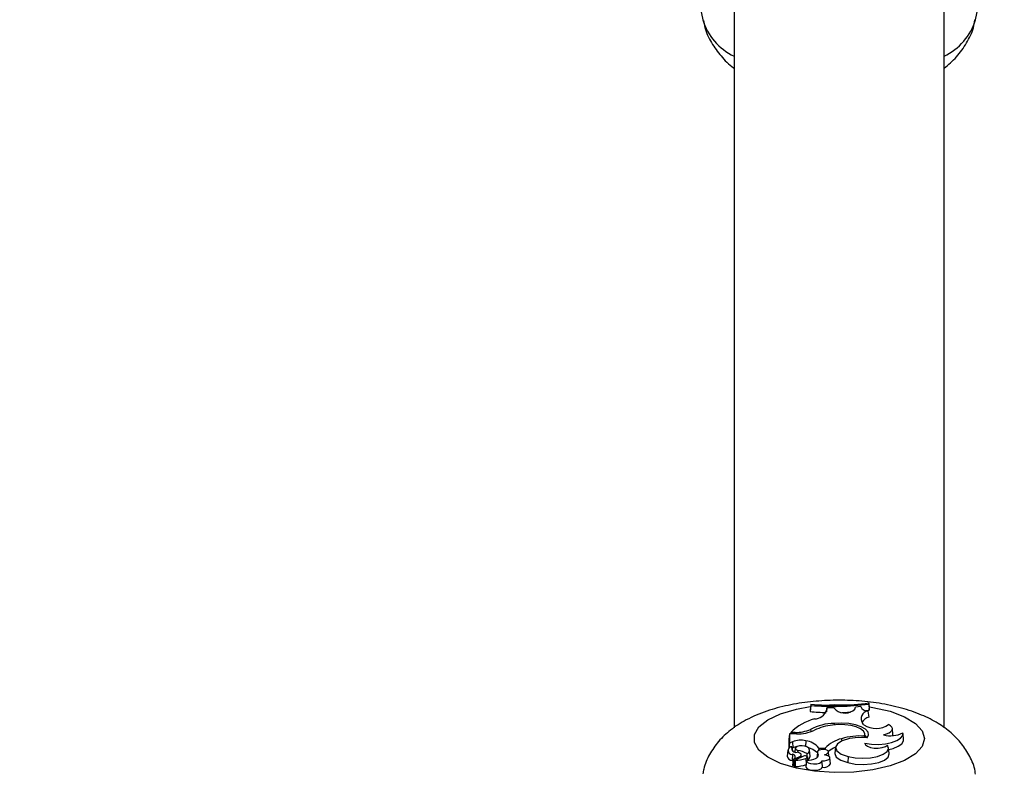
# Model space of a CAD drawing. Units: millimetres. Extents: x 0 to 42, y 0 to 29.8.
# Drawn here: x 11.3 to 11.5, y 22.8 to 22.9 of the extents above; entities that cross this region are included whole.
import ezdxf

# ---------------------------------------------------------------- set-up
doc = ezdxf.new("R2010")
doc.units = ezdxf.units.MM
doc.layers.add('LE_NORM', color=179, linetype='Continuous', lineweight=50)
doc.styles.add('SLDTEXTSTYLE0', font='TXT', dxfattribs={"width": 0.605})
doc.dimstyles.new('SLDDIMSTYLE3', dxfattribs={"dimtxt": 0.35, "dimasz": 0.3, "dimexe": 0, "dimexo": 0.0625, "dimgap": 0.08750000000000001, "dimtad": 1, "dimdec": 0, "dimlfac": 50, "dimrnd": 1e-09, "dimzin": 12, "dimdsep": 46, "dimtxsty": 'SLDTEXTSTYLE0', "dimsah": 1, "dimcen": 0.09, "dimadec": 0, "dimazin": 3, "dimtfac": 1, "dimtofl": 0, "dimtmove": 0, "dimatfit": 3, "dimfxl": 0, "dimfrac": 2, "dimtolj": 1, "dimtzin": 12, "dimarcsym": 0})

# ---------------------------------------------------------------- blocks, each defined once
blk = doc.blocks.new('_D_15')
at = {"layer": 'LE_NORM'}
for p, q in [((5.1203923052839, 22.21792955464908), (5.120271191860567, 28.61679105860759)), ((20.66001038404702, 24.07478724399725), (20.65992441043236, 28.61708518289791)), ((20.6599262853746, 28.51802518291565), (5.120273066802807, 28.51773105862533))]:
    blk.add_line(p, q, dxfattribs=at)
for points in [[(5.120273066802807, 28.51773105862533), (5.420274959483008, 28.41773673684506), (5.420271174015133, 28.61773673680923)], [(20.6599262853746, 28.51802518291565), (20.3599243926944, 28.61801950469593), (20.35992817816227, 28.41801950473175)]]:
    blk.add_solid(points, dxfattribs=at)
at = {"layer": 'LE_NORM', "insert": (12.56123699114795, 28.96904558199279), "char_height": 0.35, "attachment_point": 1, "rotation": 0.001084456664205305, "style": 'SLDTEXTSTYLE0'}
blk.add_mtext('777', dxfattribs=at)
blk = doc.blocks.new('_D_16')
at = {"layer": 'LE_NORM'}
for p, q in [((8.121385155439548, 22.22603827893067), (8.121385155439548, 27.89995170582937)), ((17.66204461820237, 24.07472986262915), (17.66204461820237, 27.89995170582937)), ((17.66204461820237, 27.80089170582937), (8.121385155439548, 27.80089170582937))]:
    blk.add_line(p, q, dxfattribs=at)
for points in [[(8.121385155439548, 27.80089170582937), (8.421385155439548, 27.70089170582937), (8.421385155439548, 27.90089170582937)], [(17.66204461820237, 27.80089170582937), (17.36204461820236, 27.90089170582937), (17.36204461820236, 27.70089170582937)]]:
    blk.add_solid(points, dxfattribs=at)
at = {"layer": 'LE_NORM', "insert": (12.56286074133877, 28.25206539146649), "char_height": 0.35, "attachment_point": 1, "style": 'SLDTEXTSTYLE0'}
blk.add_mtext('477', dxfattribs=at)

msp = doc.modelspace()

# ---------------------------------------------------------------- linework, layer by layer
at = {"color": 7, "linetype": 'Continuous', "lineweight": 25}
for p, q in [((11.43815265632519, 22.98122618967604), (11.43815265632518, 22.82178385084557)), ((11.47015265632518, 22.82177721063493), (11.47015265632519, 22.98122618967604)), ((11.43244094836654, 22.93426492810362), (11.43337878031184, 22.92964676733346)), ((11.47492653233848, 22.92964676733346), (11.47586392017353, 22.93426274117392)), ((11.44983169817458, 22.82536404069126), (11.44974420951105, 22.82448992816747)), ((11.44983169817457, 22.8251928503373), (11.44974420951105, 22.82424748379011)), ((11.44983169817458, 22.82536404069126), (11.44983169817457, 22.8251928503373)), ((11.45226526529905, 22.82482984051553), (11.45220424882111, 22.82421127252481)), ((11.45225964181737, 22.82447428368438), (11.45226526529905, 22.82482984051553)), ((11.4533534873266, 22.82481786467292), (11.45226526529905, 22.82482984051553)), ((11.45367956516622, 22.82448210961151), (11.4533534873266, 22.82481786467292)), ((11.45655706725132, 22.82463856596873), (11.4566635540407, 22.82495469286127)), ((11.45743891000123, 22.8250259249468), (11.4566635540407, 22.82495469286127)), ((11.45743891000123, 22.8250259249468), (11.45744658561129, 22.82495197773567)), ((11.45866092606711, 22.82540667823795), (11.45866092606711, 22.82557549733637)), ((11.45866092606711, 22.82557549733637), (11.45874841473063, 22.82470709825558)), ((11.45866092606711, 22.82540667823795), (11.45874841473063, 22.82446465387822)), ((11.45874841473063, 22.82446465387822), (11.45874841473063, 22.82470709825558)), ((11.44974420951105, 22.82448992816747), (11.44974420951105, 22.82424748379011)), ((11.45823802729413, 22.82439844029928), (11.45874841473063, 22.82446465387822)), ((11.45852575693171, 22.82432869992172), (11.45866743824683, 22.82342411158849)), ((11.45339462328975, 22.82245836815921), (11.45339834987528, 22.82222623138802)), ((11.45793058443421, 22.82225026302129), (11.45770128266937, 22.82251222101867)), ((11.462346304923, 22.8207563030609), (11.4622588795861, 22.82167203603073)), ((11.44659214934673, 22.82086448825013), (11.44650466068319, 22.81998231419887)), ((11.44766473502037, 22.82086448825015), (11.44659214934673, 22.82086448825013)), ((11.44659214934673, 22.82086448825013), (11.44659214934672, 22.81947030384008)), ((11.44677833740361, 22.82109470719742), (11.44674801624137, 22.82086448825014)), ((11.44744625297566, 22.82109470719742), (11.44677833740361, 22.82109470719742)), ((11.44979784259783, 22.82152061241236), (11.44982215583012, 22.82119945528084)), ((11.45802204081725, 22.82051244669285), (11.45804072237672, 22.8202577051594)), ((11.45812849384802, 22.82027601549316), (11.45807572343968, 22.82082875688898)), ((11.4584486534538, 22.82025568706666), (11.45809416532607, 22.82063558813507)), ((11.46233105231845, 22.82059467600953), (11.462346304923, 22.8207563030609)), ((11.46397864743115, 22.8200055385204), (11.46389122209425, 22.82092127149023)), ((11.44650466068319, 22.81998231419887), (11.44650466068319, 22.81865911368012)), ((11.44659214934672, 22.81947030384008), (11.44655341919397, 22.8190260738501)), ((11.44705053554483, 22.81965981676639), (11.44659214934672, 22.81947030384008)), ((11.4469517159984, 22.81888591113182), (11.4469693874948, 22.81881508214225)), ((11.44711783408485, 22.81872032723587), (11.44698438459785, 22.81866515453891)), ((11.44705053554483, 22.81965981676639), (11.44711783408485, 22.81872032723587)), ((11.44747219081854, 22.81866681816334), (11.4474224281475, 22.81814558118391)), ((11.4490751638835, 22.81981830467351), (11.44903377587699, 22.81895014734718)), ((11.45104320081844, 22.81870799070972), (11.45101388461848, 22.81832617255788)), ((11.45104320081844, 22.81870799070972), (11.45201944262102, 22.81870799070972)), ((11.45201944262102, 22.81870799070972), (11.45203679841862, 22.8184520508755)), ((11.4536013503757, 22.8188180964509), (11.4535139250388, 22.81790236348107)), ((11.45453289663152, 22.82013160135833), (11.4545552104668, 22.81974416481594)), ((11.45807157693029, 22.8194293654587), (11.4580797159317, 22.81934114390387)), ((11.46176836088027, 22.81784770948832), (11.46168093554337, 22.81876344245815)), ((11.44631576909059, 22.81836528857077), (11.44622834375369, 22.81744955560094)), ((11.44701356311196, 22.81835966181859), (11.4469888383929, 22.81861863983583)), ((11.44706619628509, 22.81775447784124), (11.44700883796543, 22.81681089672889)), ((11.44809941587657, 22.81738723764493), (11.44718275546587, 22.8169726251373)), ((11.44873770525747, 22.81745507328886), (11.44743061498489, 22.81686327240069)), ((11.4478443599725, 22.81834720810254), (11.44782871602174, 22.81803606094077)), ((11.4484079904412, 22.81730579092849), (11.44837159978734, 22.81768696328331)), ((11.44923376183405, 22.81784969240052), (11.44923088704777, 22.81743758504592)), ((11.4493680716015, 22.81684022428143), (11.44931914180861, 22.81735273731426)), ((11.44974705938919, 22.81747970926072), (11.44965963405229, 22.81839544223056)), ((11.4508407795276, 22.81802841899984), (11.45076265881802, 22.81721014695288)), ((11.45093732367673, 22.817663826799), (11.45091734391848, 22.81744787374719)), ((11.45246360584763, 22.81801173590436), (11.45251072560378, 22.81748237571543)), ((11.45260595649946, 22.81743450950516), (11.45253658448355, 22.81816114373279)), ((11.45283908832177, 22.81631373340833), (11.45275166298486, 22.81722946637816)), ((11.45551131052906, 22.81743022732148), (11.45546388675861, 22.81648381294968)), ((11.4471260452192, 22.81675560237469), (11.44700883796543, 22.81681089672889)), ((11.44714755962613, 22.81698095411424), (11.44706013428923, 22.81606522114441)), ((11.44734307052748, 22.81607532301069), (11.44724272481667, 22.81602993587899)), ((11.44741716719875, 22.81685144543975), (11.44732974186185, 22.81593571246992)), ((11.44919297742378, 22.81675332303886), (11.44910555208689, 22.81583759006903)), ((11.45151741726071, 22.81652524326298), (11.45149564240723, 22.81675332303886))]:
    msp.add_line(p, q, dxfattribs=at)
at = {"color": 8, "linetype": 'Continuous', "lineweight": 25}
for p, q in [((11.44744625297566, 22.82109470719742), (11.44744625297555, 22.82086448825014)), ((11.44809941587657, 22.81738723764493), (11.44811431425394, 22.81717282549213)), ((11.44931939744651, 22.81734719957078), (11.44936687815824, 22.81684960060186)), ((11.44908845110834, 22.817128554667), (11.44914458594685, 22.81624644857362))]:
    msp.add_line(p, q, dxfattribs=at)
at = {"color": 8, "linetype": 'Continuous', "lineweight": 25, "flags": 128}
for points in [[(11.46715004988546, 22.82014097551374), (11.46679970345991, 22.81894576296781), (11.46576755144977, 22.81781498463961), (11.46410923743706, 22.81680960108148), (11.46191416155943, 22.8159838127813), (11.45930066092564, 22.81538213820006), (11.45640963003132, 22.81503701377019), (11.45339692510031, 22.81496704523902), (11.45042496183525, 22.81517600462818), (11.44765395954501, 22.81565262688291), (11.44523330368032, 22.8163712171741), (11.44329349242539, 22.81729303611315), (11.4419391015071, 22.81836838820244), (11.4412431464904, 22.8195393009325), (11.4412431464904, 22.82074265009497), (11.4419391015071, 22.82191356282503), (11.44329349242539, 22.82298891491433), (11.44523330368032, 22.82391073385337), (11.44765395954501, 22.82462932414456), (11.44975256456149, 22.82501765269227)], [(11.4519109182059, 22.82524600474751), (11.45339692510031, 22.82531490578846), (11.45562471891312, 22.82529032642867)], [(11.45880122953606, 22.82498085968864), (11.45930066092564, 22.82489981282741), (11.46191416155943, 22.82429813824617), (11.46410923743706, 22.82347234994599), (11.46576755144977, 22.82246696638787), (11.46679970345991, 22.82133618805966), (11.46715004988546, 22.82014097551374)]]:
    msp.add_lwpolyline(points, dxfattribs=at)
at = {"color": 7, "linetype": 'Continuous', "lineweight": 25, "flags": 128}
for points in [[(11.45458925123368, 22.82412071819385), (11.45541942872863, 22.82415501319996), (11.45587732531932, 22.8241810398145)], [(11.45802204081725, 22.82051244669285), (11.45806495854559, 22.82089864992757), (11.45785950898693, 22.82127645206977), (11.45741927288535, 22.82162087942641), (11.4567733509791, 22.82190916446364), (11.45596444036699, 22.82212225079926), (11.45504601212036, 22.82224605287858), (11.45407877670779, 22.82227238706585), (11.453126670877, 22.82219951260358)], [(11.45844290301779, 22.82024854710308), (11.45864759418465, 22.82069247526613), (11.45855576358445, 22.82114235666619), (11.45817372857961, 22.82156724231847), (11.45752777075355, 22.821937902787), (11.45666232790462, 22.82222883898422), (11.45563693700757, 22.82242003634644), (11.45452213844763, 22.82249834170874), (11.45339462328975, 22.82245836815921)], [(11.46092626462698, 22.82072805573742), (11.46138626160188, 22.82085793512784), (11.46176509944971, 22.82102434813542), (11.46204491345728, 22.82121944728487), (11.46221250854121, 22.82143403235934), (11.46225998148348, 22.82165798425159), (11.46218509362049, 22.82188074214689), (11.4619913764109, 22.82209180153538), (11.46168796490393, 22.82228120956924)], [(11.45844290301779, 22.82024854710308), (11.45706922376383, 22.82029136113839), (11.45574529916545, 22.82013913147831), (11.45463969998533, 22.81981124100153), (11.45389319836205, 22.819349438874), (11.45360084377814, 22.81881252477127), (11.45379986073659, 22.81826886211821), (11.45446490909304, 22.81778767360936), (11.45551131052906, 22.81743022732148)], [(11.45807157693029, 22.8194293654587), (11.45908344217489, 22.81929004836828), (11.46015165420243, 22.81926223730508), (11.46120035931196, 22.81934790713179), (11.46215508898817, 22.81954097443682), (11.46294804790815, 22.81982772951721), (11.46352292808508, 22.82018780990412), (11.46383890729651, 22.82059564630113), (11.46387354786904, 22.8210222782591)], [(11.44922642572005, 22.81887983572859), (11.44891905602231, 22.81898903460825), (11.44852581245127, 22.81903759601628), (11.44811746592347, 22.81901678049546), (11.44776750539122, 22.81893033415534), (11.44753891224687, 22.81879381449557), (11.44747282574233, 22.81863179056739), (11.44758113927611, 22.81847342135203), (11.4478443599725, 22.81834720810254)], [(11.45551131052906, 22.81743022732148), (11.45658309629264, 22.81721741987652), (11.45776608633174, 22.81714380581395), (11.4589495199206, 22.81721627745469), (11.46002259480489, 22.81742804944025), (11.46088484137027, 22.81775929403069), (11.46145552938893, 22.81817899753189), (11.4616812266112, 22.81864786403867), (11.4615408015082, 22.81912199462301)], [(11.45807157693029, 22.8194293654587), (11.45816327688447, 22.81918491909683), (11.45845630197766, 22.81896711495692), (11.45891633591056, 22.81880146017888), (11.45948950390421, 22.81870735466764), (11.46010868199934, 22.81869581916156), (11.46070135797319, 22.8187682045889), (11.46119812327826, 22.81891603386), (11.4615408015082, 22.81912199462301)], [(11.46170814418921, 22.81847844665558), (11.46238993090517, 22.81864913711994), (11.46317074301747, 22.81896660577705), (11.46370844675297, 22.81935616043103), (11.46396335528856, 22.81978904884227), (11.46397864743115, 22.8200055385204)], [(11.44809941587657, 22.81738723764493), (11.4482439859253, 22.81746889505634), (11.4483365858584, 22.81756178067103), (11.44837206702741, 22.81766072995633), (11.44834845664399, 22.81776024123347), (11.44826706746897, 22.81785478157635), (11.44813242482152, 22.8179390944478), (11.44795201496689, 22.81800849196822), (11.44773586887258, 22.81805911556637)], [(11.44922065920965, 22.81683742657674), (11.4496006945227, 22.81685488437859), (11.4499622187072, 22.81690475817438), (11.45028805914611, 22.81698467892869), (11.45056273822184, 22.81709085035745), (11.45077320851243, 22.81721822925366), (11.450909472552, 22.81736076504286), (11.4509650577164, 22.81751168718899), (11.45093732367673, 22.817663826799)], [(11.45246360584763, 22.81801173590436), (11.452536978278, 22.81814097597794), (11.4524782464193, 22.81827140035179), (11.45229669623851, 22.81838238791067), (11.45202103224144, 22.81845639065206), (11.45169483906554, 22.81848170816282), (11.4513696904073, 22.81845433754615), (11.45109699481673, 22.81837860631098), (11.45091986760299, 22.81826648815885)], [(11.4514944354068, 22.81676317965048), (11.45191724948788, 22.81677632487099), (11.45229833212019, 22.81685053349904), (11.4525843054744, 22.81697541121289), (11.45273511357417, 22.81713346652716), (11.45272963289319, 22.81730256080607), (11.45256863110448, 22.81745900919811), (11.45227465955325, 22.81758089814736), (11.45188889451459, 22.81765115480142)], [(11.4535139250388, 22.81790236348107), (11.4535125159574, 22.81788511938383), (11.45372272380225, 22.81733386844573), (11.45440155398606, 22.81684639107665), (11.45546388675861, 22.81648381294968)], [(11.45546388675861, 22.81648381294968), (11.45659128515847, 22.81626277546171), (11.45783501292327, 22.81619206393244), (11.45907241016927, 22.81627865212912), (11.46018144134607, 22.81651400048351), (11.46105273072124, 22.81687489828775), (11.46160034931864, 22.81732575279883), (11.46177028947242, 22.81782209949368), (11.46176836088027, 22.81784770948832)], [(11.44743061498489, 22.81686327240069), (11.44742295812497, 22.81685941564257), (11.44741835641178, 22.81685485171438), (11.44741718720206, 22.81684995487437), (11.44741954637515, 22.81684512668073), (11.44742524047052, 22.81684076306238), (11.44743380255221, 22.81683722185148), (11.44744453049927, 22.81683479343983), (11.44745654458212, 22.81683367696576)], [(11.44910555208689, 22.81583759006903), (11.44911760720134, 22.81574751651029), (11.44930057277103, 22.81555208339282), (11.44966942479791, 22.8154041491918), (11.45015847184151, 22.81533006054507), (11.45068061608911, 22.81534301241854), (11.45114286521514, 22.81544069812239), (11.4514628940357, 22.81560572012551), (11.45158370637701, 22.81580868850376), (11.45158370637701, 22.81580868850376)], [(11.44922065920965, 22.81683742657674), (11.44921628338786, 22.81664229387615), (11.44941541689647, 22.81646403908011), (11.44978213369473, 22.81633482146259), (11.45025027373389, 22.81627795341049), (11.45073537901268, 22.81630369459316), (11.45114993079992, 22.81640740099672), (11.45141913904893, 22.81657036275909), (11.4514944354068, 22.81676317965048)]]:
    msp.add_lwpolyline(points, dxfattribs=at)
at = {"color": 8, "linetype": 'Continuous', "lineweight": 25}
for centre, radius, start, end in [((11.4419431873004, 22.93219433803075), 0.008935277473219348, 196.5656496247804, 244.8986444882131), ((11.46636212534993, 22.93219433803075), 0.00893527747320973, 295.1013555120824, 343.4343503751799)]:
    msp.add_arc(centre, radius, start, end, dxfattribs=at)
at = {"color": 7, "linetype": 'Continuous', "lineweight": 25}
for centre, radius, start, end in [((11.45325316156807, 22.86693809249529), 0.04171460409925015, 265.29527161724, 277.4486280364005), ((11.45325296033769, 22.86631653171629), 0.04126575099219516, 265.2442607995187, 277.5303967359579), ((11.4584988941402, 22.82548253651895), 0.001154149254941358, 203.3050282293084, 271.3336780928194), ((11.45323563475959, 22.86559119304916), 0.04149087062913448, 265.1728953380351, 268.5622485887424), ((11.45033923606057, 22.82518655327322), 0.002048239790147511, 272.0893746534042, 339.6504163216343), ((11.45502579502227, 22.82626196188388), 0.002231638173360126, 232.8971709476396, 313.3273046386156), ((11.45866488391555, 22.82317020404209), 0.001166820046429601, 96.84801345541038, 214.3267249905515), ((11.45941830299559, 22.82141257901587), 0.002147105298213655, 110.4695942558623, 146.4007474032799), ((11.45281368998374, 22.81461914131474), 0.008852029951798148, 105.7296872588004, 132.9848031909595), ((11.45346088696547, 22.81483757295033), 0.007621083288502678, 90.49818072426648, 118.7276118184043), ((11.45379473402385, 22.81473997241065), 0.007489395720493735, 95.11765485973271, 117.0529915561472), ((11.45978697497439, 22.82497325758049), 0.003295585715329535, 235.7159479289968, 305.2278300627256), ((11.44758877298065, 22.82701277499399), 0.005919783644407607, 268.6204590716022, 291.9110853513403), ((11.44786159154184, 22.82695479545005), 0.006093487858301013, 268.1486775736901, 294.4992704197971), ((11.4572987438334, 22.81096553259532), 0.00957427424468708, 85.6674120254915, 106.7911080266749), ((11.46203589023261, 22.82452158500824), 0.003952484448200568, 253.6955474696708, 297.7061673799837), ((11.4469467972054, 22.81831390514282), 0.0005720271374506403, 89.5073143669066, 282.0479225631505), ((11.44755641130826, 22.81867416622093), 0.0006406967496875874, 160.7013820741452, 286.2660244999145), ((11.44829479821146, 22.81677599868405), 0.003140795490888172, 75.61353012343228, 113.3384417706296), ((11.4479989347335, 22.81699461668554), 0.001937631352080709, 98.48076609753018, 117.0476145609478), ((11.44875237014116, 22.81694681665392), 0.002889574232780592, 37.55282227154274, 83.58611290156287), ((11.44910690627788, 22.81836388679097), 0.0005296113700606896, 283.8585509483967, 76.95749329278063), ((11.4486246061186, 22.81569245289742), 0.00317786845235218, 45.91120176401939, 75.94740930230486), ((11.4556870280081, 22.81516330801573), 0.005100584081512383, 103.0778261742773, 135.9762704360465), ((11.45555222078797, 22.8142535559072), 0.004971798365697006, 113.0916473807607, 127.4734065696061), ((11.44704121472193, 22.81764670764315), 0.0008364377674187022, 193.6331469669749, 267.7816460177347), ((11.44706318347146, 22.81736481681277), 0.00038967267567003, 282.9252655985578, 89.55700454186228), ((11.44697693715694, 22.8137359394155), 0.004692144631724825, 61.25061551426202, 79.34662027541054), ((11.44895605219134, 22.81701019602084), 0.0004955715560121131, 42.84599128979657, 116.1419258705343), ((11.44903739081629, 22.81741378011215), 0.0002897597418234142, 280.1494274245836, 346.7159720780629), ((11.44913284430569, 22.81751454403472), 0.0006152021052307955, 291.5023311423873, 356.7539876910927), ((11.45139513969492, 22.81797867091776), 0.000555627866143752, 148.8015672988424, 214.5166470690559), ((11.45160721672845, 22.81873839796761), 0.001123138494407955, 284.5245752599005, 319.6847767885276), ((11.44717419221033, 22.81616536834743), 0.0001517849519573695, 221.2843661114446, 296.8406826134282), ((11.44716927595732, 22.81698594941497), 1.89534568394778e-05, 182.8185657723111, 315.3318178408049), ((11.44742842566034, 22.81598986882906), 0.0001125673279407033, 208.7573957964658, 286.013075293239), ((11.44731162200516, 22.82229877648612), 0.005467020698768313, 271.5190037233888, 288.9661000040004), ((11.44731492425456, 22.82152099811659), 0.005641181246903359, 271.4683507487296, 288.9668481307833), ((11.45191098810724, 22.8168079333469), 0.001051476860175312, 251.8648745381311, 331.9653445233509)]:
    msp.add_arc(centre, radius, start, end, dxfattribs=at)
for points, knots in [([(11.43347531893049, 22.92954798493189), (11.4335363801781, 22.92917908639037), (11.43373566141933, 22.92797513851647), (11.43465427198788, 22.92610136375247), (11.43614539383454, 22.92405746400717), (11.43735496735805, 22.92278301588404), (11.43811826302958, 22.92227348158648), (11.43815265632518, 22.92225052250997)], [0, 0, 0, 0, 0.1244495758876097, 0.4061572097274281, 0.6896966321500562, 0.9860180584574674, 0.9999999999999999, 0.9999999999999999, 0.9999999999999999, 0.9999999999999999]), ([(11.47015265632518, 22.92226532363431), (11.47080177091132, 22.92281479416081), (11.4721176310069, 22.92392865965538), (11.47360265315386, 22.92603217483076), (11.47456672200137, 22.92797002843794), (11.47478088070213, 22.92921802303423), (11.47485020587513, 22.92962201054904)], [0, 0, 0, 0, 0.2870029219232508, 0.5818012725921871, 0.8646251633757205, 1, 1, 1, 1]), ([(11.47492134777423, 22.81471209644187), (11.47490500007338, 22.81487202853117), (11.47480734825985, 22.81582737134715), (11.47409459990608, 22.81744139891861), (11.47286124186224, 22.81941060063371), (11.47121017270773, 22.82109708564806), (11.46917865017052, 22.82256285457702), (11.46666826900681, 22.82382818296785), (11.46367241217695, 22.82484829320705), (11.46030802241852, 22.82556474750744), (11.4567891156921, 22.82595354332645), (11.45324364983439, 22.82602778102041), (11.44973623046433, 22.82579658720912), (11.44631819339126, 22.82525278078238), (11.44301905033124, 22.82436025873499), (11.44009043285352, 22.82312518782078), (11.43765593540787, 22.82157237176972), (11.43575783269528, 22.81980188629621), (11.43438020183418, 22.8177814600749), (11.43357758113853, 22.81606526031043), (11.43344294517432, 22.81502200750665), (11.43341148971164, 22.81477826877135)], [0, 0, 0, 0, 0.009480080294119684, 0.05662857681233527, 0.1029248088849371, 0.1505901473920896, 0.2021475729718402, 0.2603039517689921, 0.3253112783571779, 0.3909165988088185, 0.4544478598814645, 0.5167883611027344, 0.5790806833318118, 0.6422116260209675, 0.7075316450304066, 0.7771568497081908, 0.8366226492486007, 0.8889673244853263, 0.9379800622250283, 0.9855100689476084, 1, 1, 1, 1]), ([(11.44655341919397, 22.8190260738501), (11.44655340580095, 22.8190259257247), (11.4465533388264, 22.81902518499323), (11.44655305598505, 22.81902212343577), (11.44655192313727, 22.81901002623493), (11.44654738851917, 22.81896206037404), (11.4465363255615, 22.81884552569646), (11.44652612567093, 22.81873834523258), (11.44651938110246, 22.81866747329793)], [0, 0, 0, 0, 0.001189588369857592, 0.005948780597277417, 0.02498416150919818, 0.1011151471407712, 0.4056220112791926, 1, 1, 1, 1]), ([(11.4469693874948, 22.81881508214225), (11.44696948450959, 22.81881426959041), (11.44696996960015, 22.81881020669205), (11.44697187392681, 22.81879298155269), (11.44697624094582, 22.81874993490719), (11.44698268089903, 22.81868340717764), (11.44699537362215, 22.81854942510073), (11.44700526746506, 22.81844181829285), (11.44701270299496, 22.81836094843831)], [0, 0, 0, 0, 0.005500607223809939, 0.02750397813232084, 0.1155196631793464, 0.2915403316432693, 0.4675705798736927, 1, 1, 1, 1]), ([(11.44718275546587, 22.8169726251373), (11.44718356349742, 22.81695919540099), (11.44718760365798, 22.8168920466734), (11.44719840755204, 22.81671758989727), (11.44721547940944, 22.81644939205493), (11.44723147709603, 22.81620233264631), (11.44724059819323, 22.81606253119487), (11.44724272481667, 22.81602993587899)], [0, 0, 0, 0, 0.04267594412647858, 0.2133798670612484, 0.5547876920975335, 0.8961968158402017, 1, 1, 1, 1]), ([(11.44745654458212, 22.81683367696576), (11.44745657020102, 22.81680862250654), (11.44745669829555, 22.81668335018127), (11.44745748305063, 22.8163660070333), (11.44745868696583, 22.81607373475686), (11.44745947811366, 22.81588166925206)], [0, 0, 0, 0, 0.07894671885120841, 0.3947336861886609, 1, 1, 1, 1]), ([(11.45151715682113, 22.8165252183853), (11.45152483358032, 22.81644536588596), (11.45154781451269, 22.81620632166901), (11.45156935888339, 22.81596763926903), (11.45158370637701, 22.81580868850376)], [0, 0, 0, 0, 0.3340490741060739, 0.9999999999999999, 0.9999999999999999, 0.9999999999999999, 0.9999999999999999])]:
    msp.add_open_spline(points, degree=3, knots=knots, dxfattribs=at)

# ---------------------------------------------------------------- dimensions: what is measured, and where the dimension line sits
at = {"layer": 'LE_NORM'}
dim = msp.add_linear_dim(base=(5.120273066802806, 28.51773105862534), p1=(20.66001225898925, 23.97572724401499), p2=(5.120394180226139, 22.11886955466682), angle=0.001084456663774987, dimstyle='SLDDIMSTYLE3', dxfattribs=at)
dim.commit()
dim.dimension.update_dxf_attribs({"geometry": '_D_15', "text_midpoint": (12.8900996760887, 28.5178781207705), "dimtype": 160})
dim = msp.add_linear_dim(base=(8.121385155439548, 27.80089170582937), p1=(17.66204461820237, 23.97566986262915), p2=(8.121385155439548, 22.12697827893066), dimstyle='SLDDIMSTYLE3', dxfattribs=at)
dim.commit()
dim.dimension.update_dxf_attribs({"geometry": '_D_16', "text_midpoint": (12.89171488682096, 27.80089170582937), "dimtype": 160})

doc.saveas('drawing.dxf')
